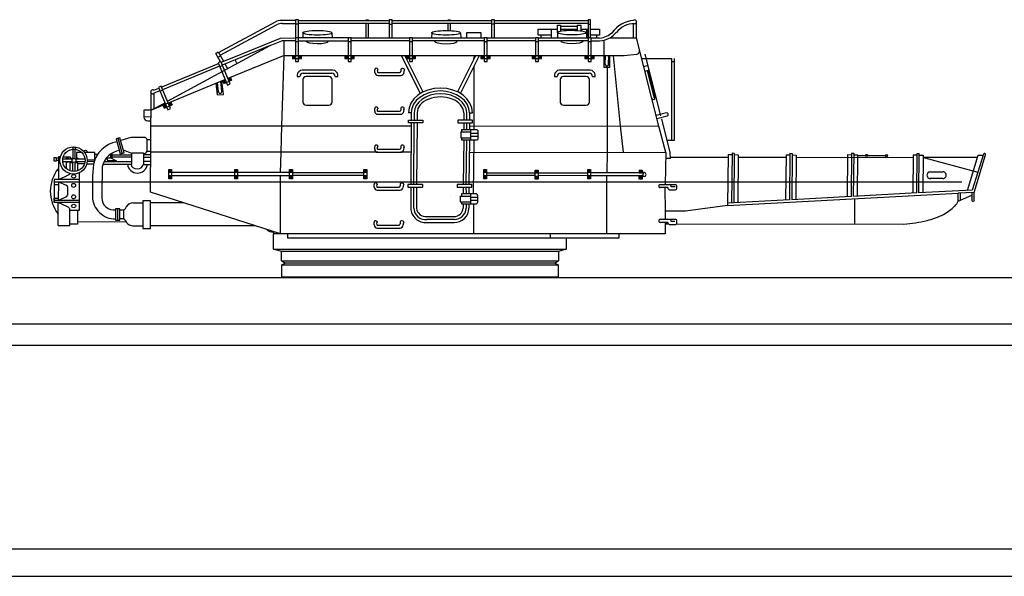
# Model space of a CAD drawing. Extents: x 11299 to 16772, y -12255 to -9820.
# Drawn here: x 11858 to 11886, y -12103 to -12088 of the extents above; entities that cross this region are included whole.
import ezdxf

# ---------------------------------------------------------------- set-up
doc = ezdxf.new("R2010")
doc.units = 0
doc.layers.add('1', color=7, linetype='CONTINUOUS')

# ---------------------------------------------------------------- blocks, each defined once
blk = doc.blocks.new('pa14_2')
at = {"layer": '1', "color": 7, "linetype": 'Continuous'}
for p, q in [((-3.455, 7.124), (-3.852, 7.124)), ((-3.372, 7.14), (-3.455, 7.14)), ((-3.455, 7.14), (-3.455, 5.988)), ((-3.372, 5.988), (-3.372, 7.14)), ((-3.372, 7.124), (-0.859, 7.124)), ((-1.509, 7.14), (-1.428, 7.14)), ((-0.778, 7.14), (-0.859, 7.14)), ((-0.859, 7.14), (-0.859, 6.637)), ((-0.778, 6.637), (-0.778, 7.14)), ((-0.778, 7.124), (1.984, 7.124)), ((0.771, 7.14), (0.847, 7.14)), ((2.065, 7.14), (1.984, 7.14)), ((1.984, 7.14), (1.984, 6.637)), ((2.065, 6.637), (2.065, 7.14)), ((2.065, 7.124), (4.668, 7.124)), ((4.737, 7.14), (4.668, 7.14)), ((4.668, 7.14), (4.668, 6.655)), ((4.737, 6.655), (4.737, 7.14)), ((-5.595, 6.235), (-4.017, 7.083)), ((-5.554, 6.162), (-3.983, 7.001)), ((-3.819, 7.043), (-3.455, 7.043)), ((-3.372, 7.021), (-3.455, 7.021)), ((-0.859, 7.043), (-3.372, 7.043)), ((-1.509, 7.043), (-1.509, 6.637)), ((-1.428, 6.637), (-1.428, 7.043)), ((-0.859, 7.021), (-0.778, 7.021)), ((1.984, 7.043), (-0.778, 7.043)), ((0.776, 7.031), (0.771, 6.844)), ((0.847, 6.841), (0.847, 7.043)), ((2.065, 7.021), (1.984, 7.021)), ((4.668, 7.043), (2.065, 7.043)), ((3.283, 6.717), (3.283, 6.883)), ((3.283, 6.883), (3.818, 6.883)), ((3.651, 6.655), (3.651, 6.883)), ((3.818, 6.793), (3.818, 6.99)), ((3.818, 6.99), (3.902, 6.99)), ((3.902, 6.99), (3.902, 6.827)), ((3.902, 6.964), (4.375, 6.964)), ((3.902, 6.883), (4.375, 6.883)), ((4.375, 6.846), (4.375, 6.99)), ((4.375, 6.99), (4.463, 6.99)), ((4.463, 6.99), (4.463, 6.837)), ((4.463, 6.883), (4.668, 6.883)), ((4.622, 6.883), (4.622, 6.793)), ((4.622, 6.883), (4.622, 6.637)), ((4.648, 6.646), (4.646, 6.886)), ((4.668, 7.021), (4.737, 7.021)), ((4.737, 6.883), (4.988, 6.883)), ((4.988, 6.883), (4.988, 6.717)), ((5.921, 7.034), (5.921, 6.637)), ((6.009, 6.637), (6.009, 7.071)), ((-5.172, 6.108), (-3.873, 6.63)), ((-3.873, 6.63), (-3.457, 6.638)), ((-3.455, 6.655), (-3.372, 6.655)), ((-1.998, 6.637), (-3.372, 6.637)), ((-3.252, 6.783), (-3.254, 6.637)), ((-2.45, 6.781), (-2.443, 6.637)), ((-1.998, 6.655), (-1.915, 6.655)), ((-1.998, 6.655), (-1.998, 5.988)), ((-1.917, 5.988), (-1.915, 6.655)), ((-1.915, 6.637), (-0.289, 6.637)), ((-0.289, 6.655), (-0.206, 6.655)), ((-0.289, 6.655), (-0.289, 5.988)), ((-0.208, 5.988), (-0.206, 6.655)), ((-0.206, 6.637), (1.781, 6.637)), ((0.324, 6.781), (0.322, 6.634)), ((1.126, 6.779), (1.133, 6.634)), ((1.299, 6.637), (1.299, 6.793)), ((1.299, 6.793), (1.689, 6.793)), ((1.689, 6.793), (1.689, 6.637)), ((1.781, 6.655), (1.864, 6.655)), ((1.781, 6.655), (1.781, 5.988)), ((1.862, 5.988), (1.864, 6.655)), ((1.864, 6.637), (3.208, 6.637)), ((3.208, 6.655), (3.291, 6.655)), ((3.208, 6.655), (3.208, 5.988)), ((3.651, 6.717), (3.283, 6.717)), ((3.289, 5.988), (3.291, 6.655)), ((3.291, 6.637), (4.668, 6.637)), ((3.368, 6.637), (3.368, 6.717)), ((3.819, 6.788), (3.817, 6.641)), ((4.622, 6.786), (4.629, 6.641)), ((4.668, 6.655), (4.751, 6.655)), ((4.668, 6.655), (4.668, 5.988)), ((4.988, 6.717), (4.737, 6.717)), ((4.749, 5.988), (4.751, 6.655)), ((4.751, 6.637), (4.988, 6.637)), ((4.904, 6.717), (4.904, 6.637)), ((5.109, 6.576), (5.109, 6.151)), ((5.263, 6.637), (6.009, 6.637)), ((6.628, 4.188), (6.009, 6.637)), ((-7.011, 4.881), (-4.16, 6.433)), ((-4.16, 6.433), (-5.495, 5.886)), ((-4.16, 6.433), (-3.837, 6.555)), ((-3.77, 6.554), (-3.837, 6.555)), ((-3.462, 6.562), (-3.77, 6.554)), ((-3.77, 6.149), (-3.77, 6.554)), ((-3.455, 6.539), (-3.372, 6.539)), ((-3.372, 6.558), (-1.998, 6.558)), ((-1.998, 6.539), (-1.915, 6.539)), ((-0.289, 6.558), (-1.915, 6.558)), ((-0.289, 6.539), (-0.206, 6.539)), ((1.781, 6.558), (-0.206, 6.558)), ((1.781, 6.539), (1.864, 6.539)), ((3.208, 6.558), (1.864, 6.558)), ((3.208, 6.539), (3.291, 6.539)), ((4.668, 6.558), (3.291, 6.558)), ((4.668, 6.539), (4.751, 6.539)), ((4.751, 6.558), (4.988, 6.558)), ((-5.674, 6.209), (-5.603, 6.249)), ((-5.542, 5.979), (-5.674, 6.209)), ((-5.615, 6.105), (-5.544, 6.144)), ((-5.603, 6.249), (-5.458, 5.99)), ((-5.527, 5.962), (-5.172, 6.108)), ((-3.77, 6.149), (-5.338, 5.513)), ((-5.086, 5.937), (-5.133, 6.026)), ((-3.838, 4.197), (-3.77, 6.149)), ((-3.77, 6.149), (5.665, 6.151)), ((-3.546, 6.136), (-3.458, 6.135)), ((-3.545, 6.151), (-3.545, 6.071)), ((-3.455, 6.12), (-3.545, 6.12)), ((-3.545, 6.095), (-3.455, 6.095)), ((-3.545, 6.071), (-3.291, 6.071)), ((-3.291, 6.12), (-3.372, 6.12)), ((-3.372, 6.095), (-3.291, 6.095)), ((-3.368, 6.134), (-3.298, 6.134)), ((-3.291, 6.071), (-3.291, 6.149)), ((-2.089, 6.136), (-2.001, 6.135)), ((-2.088, 6.151), (-2.088, 6.071)), ((-1.998, 6.12), (-2.088, 6.12)), ((-2.088, 6.095), (-1.998, 6.095)), ((-2.088, 6.071), (-1.833, 6.071)), ((-1.833, 6.12), (-1.915, 6.12)), ((-1.915, 6.095), (-1.833, 6.095)), ((-1.911, 6.134), (-1.841, 6.134)), ((-1.833, 6.071), (-1.833, 6.149)), ((0.006, 5.103), (-0.512, 6.149)), ((-0.418, 6.146), (0.074, 5.138)), ((-0.38, 6.136), (-0.292, 6.135)), ((-0.379, 6.151), (-0.379, 6.071)), ((-0.289, 6.12), (-0.379, 6.12)), ((-0.379, 6.095), (-0.289, 6.095)), ((-0.379, 6.071), (-0.125, 6.071)), ((-0.125, 6.12), (-0.206, 6.12)), ((-0.206, 6.095), (-0.125, 6.095)), ((-0.202, 6.134), (-0.133, 6.134)), ((-0.125, 6.071), (-0.125, 6.149)), ((1.053, 5.151), (1.549, 6.151)), ((1.646, 6.146), (1.124, 5.109)), ((1.501, 6.145), (1.497, 6.061)), ((1.497, 6.061), (1.524, 6.143)), ((1.69, 6.136), (1.779, 6.135)), ((1.691, 6.151), (1.691, 6.071)), ((1.781, 6.12), (1.691, 6.12)), ((1.691, 6.095), (1.781, 6.095)), ((1.691, 6.071), (1.946, 6.071)), ((1.946, 6.12), (1.864, 6.12)), ((1.864, 6.095), (1.946, 6.095)), ((1.868, 6.134), (1.938, 6.134)), ((1.946, 6.071), (1.946, 6.149)), ((3.117, 6.136), (3.205, 6.135)), ((3.118, 6.151), (3.118, 6.071)), ((3.208, 6.12), (3.118, 6.12)), ((3.118, 6.095), (3.208, 6.095)), ((3.118, 6.071), (3.372, 6.071)), ((3.372, 6.12), (3.291, 6.12)), ((3.291, 6.095), (3.372, 6.095)), ((3.295, 6.134), (3.364, 6.134)), ((3.372, 6.071), (3.372, 6.149)), ((4.577, 6.136), (4.665, 6.135)), ((4.578, 6.151), (4.578, 6.071)), ((4.668, 6.12), (4.578, 6.12)), ((4.578, 6.095), (4.668, 6.095)), ((4.578, 6.071), (4.832, 6.071)), ((4.832, 6.12), (4.751, 6.12)), ((4.751, 6.095), (4.832, 6.095)), ((4.755, 6.134), (4.824, 6.134)), ((4.832, 6.071), (4.832, 6.149)), ((5.109, 6.151), (5.109, 5.823)), ((5.132, 6.151), (5.127, 5.893)), ((5.145, 5.904), (5.147, 6.151)), ((5.239, 5.904), (5.24, 6.151)), ((5.258, 6.147), (5.257, 5.898)), ((5.274, 5.823), (5.274, 6.151)), ((5.572, 4.193), (5.376, 6.146)), ((5.665, 6.151), (6.009, 6.187)), ((6.154, 6.064), (6.985, 6.064)), ((6.684, 4.476), (6.25, 6.184)), ((6.985, 6.064), (6.987, 3.788)), ((7.061, 6.064), (7.061, 3.788)), ((-7.186, 5.275), (-5.601, 5.931)), ((-5.57, 5.855), (-7.155, 5.199)), ((-5.53, 5.984), (-5.61, 5.951)), ((-5.61, 5.951), (-5.351, 5.327)), ((-5.565, 5.844), (-5.486, 5.877)), ((-5.271, 5.36), (-5.53, 5.984)), ((-5.417, 5.918), (-5.344, 5.788)), ((-3.455, 5.988), (-3.372, 5.988)), ((-1.998, 5.988), (-1.915, 5.988)), ((-1.255, 5.683), (-1.255, 5.752)), ((-0.529, 5.768), (-0.529, 5.713)), ((-0.289, 5.988), (-0.206, 5.988)), ((1.499, 4.086), (1.499, 5.867)), ((1.781, 5.988), (1.864, 5.988)), ((3.208, 5.988), (3.291, 5.988)), ((4.668, 5.988), (4.751, 5.988)), ((5.109, 5.823), (5.274, 5.823)), ((5.194, 5.823), (5.194, 4.191)), ((6.33, 5.869), (6.211, 5.838)), ((6.985, 5.983), (7.061, 5.983)), ((-7.474, 4.63), (-5.426, 5.481)), ((-5.317, 5.518), (-5.285, 5.447)), ((-5.297, 5.531), (-5.264, 5.45)), ((-5.282, 5.535), (-5.248, 5.457)), ((-5.266, 5.544), (-5.233, 5.463)), ((-3.409, 5.602), (-3.409, 5.569)), ((-3.409, 5.569), (-3.336, 5.569)), ((-3.336, 5.569), (-3.336, 5.57)), ((-2.424, 5.742), (-3.27, 5.742)), ((-3.251, 5.482), (-3.251, 4.857)), ((-3.249, 5.657), (-2.448, 5.657)), ((-2.53, 5.569), (-3.164, 5.569)), ((-2.443, 4.857), (-2.443, 5.482)), ((-2.36, 5.57), (-2.36, 5.569)), ((-2.36, 5.569), (-2.285, 5.569)), ((-2.285, 5.569), (-2.285, 5.602)), ((-1.187, 5.731), (-1.185, 5.695)), ((-1.168, 5.678), (-0.564, 5.678)), ((-1.167, 5.596), (-0.535, 5.596)), ((3.738, 5.602), (3.738, 5.569)), ((3.738, 5.569), (3.811, 5.569)), ((3.811, 5.569), (3.811, 5.57)), ((4.723, 5.742), (3.877, 5.742)), ((3.896, 5.482), (3.896, 4.857)), ((3.898, 5.657), (4.7, 5.657)), ((4.617, 5.569), (3.983, 5.569)), ((4.704, 4.857), (4.704, 5.482)), ((4.787, 5.57), (4.787, 5.569)), ((4.787, 5.569), (4.862, 5.569)), ((4.862, 5.569), (4.862, 5.602)), ((6.242, 5.715), (6.346, 5.742)), ((6.515, 4.969), (6.322, 5.729)), ((6.532, 4.98), (6.342, 5.741)), ((-7.396, 5.189), (-7.257, 5.246)), ((-7.186, 5.299), (-7.266, 5.266)), ((-7.266, 5.266), (-7.007, 4.642)), ((-6.928, 4.675), (-7.186, 5.299)), ((-5.626, 5.054), (-5.662, 5.383)), ((-5.616, 5.125), (-5.639, 5.392)), ((-5.599, 5.137), (-5.624, 5.398)), ((-5.505, 5.147), (-5.536, 5.435)), ((-5.487, 5.144), (-5.518, 5.443)), ((-5.462, 5.071), (-5.502, 5.449)), ((-5.485, 5.453), (-5.452, 5.372)), ((-5.467, 5.451), (-5.44, 5.383)), ((-5.455, 5.466), (-5.421, 5.385)), ((-5.452, 5.372), (-5.233, 5.463)), ((-5.436, 5.468), (-5.403, 5.4)), ((-5.351, 5.327), (-5.271, 5.36)), ((-7.485, 2.351), (-7.471, 5.109)), ((-7.226, 5.17), (-7.396, 5.1)), ((-7.396, 5.1), (-7.396, 4.662)), ((-7.222, 5.16), (-7.142, 5.193)), ((-5.626, 5.054), (-5.462, 5.071)), ((-7.473, 4.63), (-7.083, 4.838)), ((-7.142, 4.768), (-7.108, 4.687)), ((-7.123, 4.767), (-7.096, 4.698)), ((-7.111, 4.781), (-7.077, 4.7)), ((-7.108, 4.687), (-6.889, 4.778)), ((-7.092, 4.783), (-7.059, 4.715)), ((-7.007, 4.642), (-6.928, 4.675)), ((-6.973, 4.833), (-6.941, 4.762)), ((-6.953, 4.846), (-6.92, 4.765)), ((-6.938, 4.85), (-6.904, 4.772)), ((-6.922, 4.859), (-6.889, 4.778)), ((-3.164, 4.77), (-2.53, 4.77)), ((-1.259, 4.606), (-1.259, 4.675)), ((-1.191, 4.655), (-1.19, 4.618)), ((-0.534, 4.691), (-0.534, 4.636)), ((3.983, 4.77), (4.617, 4.77)), ((-7.473, 4.63), (-7.667, 4.628)), ((-7.667, 4.628), (-7.667, 4.442)), ((-7.485, 4.445), (-7.667, 4.434)), ((-1.172, 4.602), (-0.569, 4.602)), ((-1.172, 4.519), (-0.539, 4.519)), ((-0.257, 4.561), (-0.322, 4.561)), ((-0.245, 4.561), (-0.245, 4.359)), ((-0.162, 4.561), (-0.162, 4.359)), ((-0.08, 4.561), (-0.08, 4.359)), ((1.214, 4.561), (1.214, 4.359)), ((1.296, 4.359), (1.296, 4.561)), ((1.372, 4.561), (1.372, 4.359)), ((1.372, 4.561), (1.456, 4.561)), ((6.846, 4.556), (6.554, 4.482)), ((6.574, 4.402), (6.867, 4.476)), ((6.704, 4.388), (6.94, 3.458)), ((-7.563, 4.337), (-7.475, 4.337)), ((-7.476, 4.196), (-0.246, 4.196)), ((-3.861, 3.462), (-3.838, 4.197)), ((-0.322, 4.359), (0.081, 4.359)), ((-0.322, 4.281), (-0.322, 4.359)), ((0.081, 4.281), (-0.322, 4.281)), ((-0.245, 4.281), (-0.257, 2.571)), ((-0.176, 2.571), (-0.162, 4.281)), ((-0.08, 4.281), (-0.096, 2.571)), ((0.081, 4.359), (0.081, 4.281)), ((1.456, 4.359), (1.05, 4.359)), ((1.05, 4.359), (1.05, 4.281)), ((1.05, 4.281), (1.456, 4.281)), ((1.214, 4.281), (1.214, 4.086)), ((1.296, 4.086), (1.296, 4.281)), ((1.372, 4.281), (1.372, 4.086)), ((1.372, 4.199), (6.628, 4.188)), ((1.456, 4.281), (1.456, 4.359)), ((5.194, 4.191), (5.194, 3.459)), ((5.647, 3.469), (5.572, 4.193)), ((6.823, 3.458), (6.628, 4.188)), ((-8.334, 3.867), (-8.439, 3.838)), ((-8.439, 3.838), (-8.325, 3.422)), ((-8.271, 3.436), (-8.385, 3.853)), ((-8.221, 3.45), (-8.334, 3.867)), ((-8.031, 3.876), (-8.308, 3.789)), ((-7.667, 3.876), (-8.031, 3.876)), ((1.13, 4.026), (1.13, 3.861)), ((1.13, 4.026), (1.415, 4.026)), ((1.13, 3.861), (1.415, 3.861)), ((1.564, 4.086), (1.15, 4.086)), ((1.15, 4.086), (1.15, 4.026)), ((1.15, 3.861), (1.15, 3.806)), ((1.415, 3.806), (1.415, 4.086)), ((1.415, 3.992), (1.616, 3.992)), ((1.415, 3.914), (1.616, 3.914)), ((1.616, 3.858), (1.616, 4.034)), ((-7.58, 3.814), (-7.478, 3.816)), ((-7.576, 3.496), (-7.58, 3.814)), ((-1.259, 3.55), (-1.259, 3.618)), ((-1.191, 3.598), (-1.19, 3.562)), ((-0.534, 3.635), (-0.534, 3.58)), ((1.15, 3.806), (1.564, 3.806)), ((1.214, 3.806), (1.198, 2.571)), ((1.281, 2.571), (1.296, 3.806)), ((1.372, 3.806), (1.359, 2.571)), ((1.484, 2.308), (1.499, 3.806)), ((7.061, 3.788), (6.856, 3.788)), ((-10.166, 3.219), (-10.166, 3.318)), ((-10.166, 3.318), (-10.104, 3.318)), ((-10.104, 3.318), (-10.104, 3.219)), ((-10.044, 3.301), (-10.104, 3.301)), ((-10.044, 3.339), (-10.045, 2.701)), ((-9.986, 3.339), (-10.044, 3.339)), ((-9.907, 3.339), (-9.717, 3.339)), ((-9.717, 3.339), (-9.717, 3.272)), ((-9.711, 3.295), (-9.646, 3.298)), ((-9.639, 3.547), (-9.639, 3.272)), ((-9.574, 3.277), (-9.574, 3.546)), ((-9.394, 3.456), (-9.544, 3.456)), ((-9.544, 3.456), (-9.544, 3.272)), ((-9.499, 3.283), (-9.537, 3.314)), ((-9.537, 3.314), (-9.526, 3.283)), ((-9.033, 3.456), (-9.318, 3.456)), ((-9.033, 3.257), (-9.033, 3.456)), ((-8.958, 3.4), (-9.033, 3.4)), ((-8.658, 3.207), (-8.698, 3.309)), ((-8.698, 3.309), (-8.555, 3.309)), ((-8.625, 3.39), (-8.009, 3.39)), ((-8.425, 3.219), (-8.6, 3.309)), ((-8.594, 3.413), (-8.594, 3.309)), ((-8.555, 3.309), (-8.555, 3.437)), ((-8.009, 3.325), (-8.555, 3.325)), ((-8.325, 3.422), (-8.221, 3.45)), ((-8.009, 3.432), (-8.232, 3.525)), ((-8.009, 3.127), (-8.009, 3.445)), ((-8.009, 3.445), (-7.683, 3.445)), ((-7.683, 3.445), (-7.683, 3.127)), ((-7.48, 3.39), (-7.683, 3.39)), ((-7.683, 3.325), (-7.48, 3.325)), ((-7.581, 3.495), (-7.479, 3.496)), ((-1.172, 3.462), (-7.479, 3.462)), ((-3.876, 2.896), (-3.861, 3.462)), ((-1.172, 3.545), (-0.569, 3.545)), ((-1.172, 3.462), (-0.539, 3.462)), ((-0.251, 3.462), (-0.539, 3.462)), ((1.372, 3.463), (6.823, 3.458)), ((5.194, 3.459), (5.184, 2.9)), ((6.823, 3.458), (6.805, 2.569)), ((6.944, 3.293), (6.823, 3.293)), ((6.94, 3.458), (6.944, 3.293)), ((6.943, 3.327), (8.558, 3.327)), ((8.559, 3.403), (8.544, 1.985)), ((8.559, 3.403), (8.665, 3.398)), ((8.666, 3.443), (8.651, 2.053)), ((8.666, 3.443), (8.728, 3.441)), ((8.728, 3.441), (8.713, 2.057)), ((8.727, 3.398), (8.836, 3.394)), ((8.836, 3.394), (8.822, 2.063)), ((8.836, 3.329), (10.168, 3.329)), ((10.168, 3.395), (10.155, 2.137)), ((10.168, 3.395), (10.275, 3.39)), ((10.275, 3.435), (10.262, 2.143)), ((10.275, 3.435), (10.337, 3.433)), ((10.337, 3.433), (10.323, 2.146)), ((10.337, 3.39), (10.446, 3.386)), ((10.446, 3.386), (10.433, 2.152)), ((10.445, 3.329), (13.692, 3.316)), ((11.876, 3.398), (11.864, 2.227)), ((11.876, 3.398), (11.983, 3.393)), ((11.983, 3.438), (11.97, 2.233)), ((11.983, 3.438), (12.045, 3.436)), ((12.045, 3.436), (12.032, 2.237)), ((12.045, 3.393), (12.154, 3.389)), ((12.154, 3.389), (12.141, 2.243)), ((12.161, 3.369), (12.957, 3.369)), ((13.698, 3.391), (13.687, 2.324)), ((13.698, 3.391), (13.805, 3.387)), ((13.794, 2.335), (13.805, 3.431)), ((13.805, 3.431), (13.867, 3.429)), ((13.855, 2.333), (13.867, 3.429)), ((13.867, 3.386), (13.976, 3.383)), ((13.976, 3.383), (13.965, 2.339)), ((15.471, 3.314), (13.984, 3.315)), ((13.984, 3.315), (15.489, 2.911)), ((15.204, 2.405), (15.498, 3.378)), ((15.65, 3.411), (15.332, 2.412)), ((15.389, 2.347), (15.707, 3.394)), ((15.498, 3.378), (15.638, 3.378)), ((-10.104, 3.219), (-10.166, 3.219)), ((-10.044, 3.237), (-10.104, 3.237)), ((-9.639, 3.272), (-9.922, 3.272)), ((-9.922, 3.205), (-9.656, 3.205)), ((-9.828, 3.205), (-9.828, 3.014)), ((-9.82, 3.171), (-9.809, 3.201)), ((-9.767, 3.198), (-9.82, 3.171)), ((-9.717, 2.946), (-9.717, 3.205)), ((-9.711, 3.182), (-9.658, 3.183)), ((-9.649, 3.205), (-9.649, 2.93)), ((-9.58, 2.941), (-9.579, 3.189)), ((-9.57, 3.18), (-9.518, 3.181)), ((-9.306, 3.272), (-9.568, 3.272)), ((-9.563, 3.205), (-9.306, 3.205)), ((-9.509, 2.946), (-9.509, 3.205)), ((-9.32, 3.138), (-9.509, 3.138)), ((-9.26, 3.138), (-9.071, 3.138)), ((-9.248, 3.258), (-9.033, 3.257)), ((-9.247, 3.219), (-9.047, 3.219)), ((-8.022, 3.123), (-8.807, 3.127)), ((-8.774, 3.207), (-8.009, 3.207)), ((-8.668, 3.236), (-8.454, 3.233)), ((-8.663, 3.219), (-8.474, 3.221)), ((-7.485, 3.207), (-7.683, 3.207)), ((-7.683, 3.127), (-7.485, 3.127)), ((-9.776, 2.829), (-10.045, 2.701)), ((-9.461, 1.852), (-9.461, 2.897)), ((-6.981, 2.729), (-6.981, 2.987)), ((-6.981, 2.987), (-6.903, 2.987)), ((-6.981, 2.975), (-6.903, 2.975)), ((-6.903, 2.962), (-6.981, 2.962)), ((-6.981, 2.943), (-6.903, 2.943)), ((-6.903, 2.928), (-6.981, 2.928)), ((-6.981, 2.913), (-6.903, 2.913)), ((-6.903, 2.805), (-6.981, 2.805)), ((-6.981, 2.786), (-6.903, 2.786)), ((-6.915, 2.765), (-6.981, 2.768)), ((-6.981, 2.748), (-6.903, 2.748)), ((-6.903, 2.987), (-6.903, 2.729)), ((-5.147, 2.9), (-6.903, 2.9)), ((-6.903, 2.818), (-5.147, 2.818)), ((-5.147, 2.729), (-5.147, 2.987)), ((-5.147, 2.987), (-5.069, 2.987)), ((-5.147, 2.975), (-5.069, 2.975)), ((-5.069, 2.962), (-5.147, 2.962)), ((-5.147, 2.943), (-5.069, 2.943)), ((-5.069, 2.928), (-5.147, 2.928)), ((-5.147, 2.913), (-5.069, 2.913)), ((-5.069, 2.805), (-5.147, 2.805)), ((-5.147, 2.786), (-5.069, 2.786)), ((-5.081, 2.765), (-5.147, 2.768)), ((-5.147, 2.748), (-5.069, 2.748)), ((-5.069, 2.987), (-5.069, 2.729)), ((-3.625, 2.9), (-5.069, 2.9)), ((-5.069, 2.818), (-3.625, 2.818)), ((-3.876, 1.193), (-3.876, 2.815)), ((-3.625, 2.729), (-3.625, 2.987)), ((-3.625, 2.987), (-3.546, 2.987)), ((-3.625, 2.975), (-3.546, 2.975)), ((-3.546, 2.962), (-3.625, 2.962)), ((-3.625, 2.943), (-3.546, 2.943)), ((-3.546, 2.928), (-3.625, 2.928)), ((-3.625, 2.913), (-3.546, 2.913)), ((-3.546, 2.805), (-3.625, 2.805)), ((-3.625, 2.786), (-3.546, 2.786)), ((-3.558, 2.765), (-3.625, 2.768)), ((-3.625, 2.748), (-3.546, 2.748)), ((-3.546, 2.987), (-3.546, 2.729)), ((-3.546, 2.9), (-1.559, 2.9)), ((-1.559, 2.818), (-3.546, 2.818)), ((-1.559, 2.729), (-1.559, 2.987)), ((-1.559, 2.987), (-1.481, 2.987)), ((-1.559, 2.975), (-1.481, 2.975)), ((-1.481, 2.962), (-1.559, 2.962)), ((-1.559, 2.943), (-1.481, 2.943)), ((-1.481, 2.928), (-1.559, 2.928)), ((-1.559, 2.913), (-1.481, 2.913)), ((-1.481, 2.805), (-1.559, 2.805)), ((-1.559, 2.786), (-1.481, 2.786)), ((-1.493, 2.765), (-1.559, 2.768)), ((-1.559, 2.748), (-1.481, 2.748)), ((-1.481, 2.987), (-1.481, 2.729)), ((1.77, 2.729), (1.77, 2.987)), ((1.77, 2.987), (1.848, 2.987)), ((1.77, 2.975), (1.848, 2.975)), ((1.848, 2.962), (1.77, 2.962)), ((1.77, 2.943), (1.848, 2.943)), ((1.848, 2.928), (1.77, 2.928)), ((1.77, 2.913), (1.848, 2.913)), ((1.848, 2.805), (1.77, 2.805)), ((1.77, 2.786), (1.848, 2.786)), ((1.836, 2.765), (1.77, 2.768)), ((1.77, 2.748), (1.848, 2.748)), ((1.848, 2.987), (1.848, 2.729)), ((1.848, 2.895), (3.201, 2.895)), ((3.201, 2.814), (1.848, 2.814)), ((3.201, 2.711), (3.201, 2.968)), ((3.201, 2.968), (3.279, 2.968)), ((3.201, 2.957), (3.279, 2.957)), ((3.279, 2.943), (3.201, 2.943)), ((3.201, 2.925), (3.279, 2.925)), ((3.279, 2.91), (3.201, 2.91)), ((3.201, 2.895), (3.279, 2.895)), ((3.279, 2.786), (3.201, 2.786)), ((3.201, 2.768), (3.279, 2.768)), ((3.267, 2.746), (3.201, 2.749)), ((3.279, 2.968), (3.279, 2.711)), ((3.279, 2.895), (4.657, 2.895)), ((4.657, 2.805), (3.279, 2.814)), ((4.657, 2.729), (4.657, 2.987)), ((4.657, 2.987), (4.736, 2.987)), ((4.657, 2.975), (4.736, 2.975)), ((4.736, 2.962), (4.657, 2.962)), ((4.657, 2.943), (4.736, 2.943)), ((4.736, 2.928), (4.657, 2.928)), ((4.657, 2.913), (4.736, 2.913)), ((4.736, 2.805), (4.657, 2.805)), ((4.657, 2.786), (4.736, 2.786)), ((4.724, 2.765), (4.657, 2.768)), ((4.657, 2.748), (4.736, 2.748)), ((4.736, 2.987), (4.736, 2.729)), ((6.086, 2.895), (4.736, 2.895)), ((4.736, 2.814), (6.165, 2.814)), ((5.181, 2.812), (5.177, 1.203)), ((6.086, 2.968), (6.086, 2.895)), ((6.086, 2.968), (6.165, 2.968)), ((6.086, 2.957), (6.165, 2.957)), ((6.165, 2.943), (6.086, 2.943)), ((6.086, 2.925), (6.165, 2.925)), ((6.165, 2.91), (6.086, 2.91)), ((6.086, 2.895), (6.165, 2.895)), ((6.086, 2.711), (6.086, 2.814)), ((6.165, 2.786), (6.086, 2.786)), ((6.086, 2.768), (6.165, 2.768)), ((6.153, 2.746), (6.086, 2.749)), ((6.093, 2.801), (6.155, 2.802)), ((6.224, 2.9), (6.142, 2.901)), ((6.224, 2.79), (6.147, 2.79)), ((6.155, 2.802), (6.258, 2.803)), ((6.165, 2.968), (6.165, 2.895)), ((6.165, 2.814), (6.165, 2.711)), ((14.52, 2.736), (14.165, 2.734)), ((14.175, 2.916), (14.52, 2.918)), ((-9.461, 2.702), (-10.16, 2.702)), ((-10.16, 2.702), (-10.16, 2.57)), ((-10.16, 2.638), (-9.461, 2.638)), ((-10.16, 2.57), (-10.044, 2.57)), ((-10.148, 2.064), (-10.148, 2.57)), ((-10.044, 2.638), (-10.048, 2.126)), ((-10.044, 2.642), (-9.827, 2.547)), ((-9.796, 2.499), (-9.796, 2.271)), ((-6.903, 2.729), (-6.981, 2.729)), ((-5.069, 2.729), (-5.147, 2.729)), ((-3.546, 2.729), (-3.625, 2.729)), ((-1.481, 2.729), (-1.559, 2.729)), ((-1.274, 2.496), (-1.274, 2.565)), ((-1.206, 2.545), (-1.204, 2.509)), ((-1.187, 2.492), (-0.583, 2.492)), ((-0.548, 2.582), (-0.548, 2.527)), ((0.068, 2.571), (-0.34, 2.571)), ((-0.34, 2.571), (-0.34, 2.49)), ((-0.34, 2.49), (0.068, 2.49)), ((-0.257, 2.49), (-0.257, 1.907)), ((-0.176, 1.907), (-0.176, 2.49)), ((-0.096, 2.49), (-0.096, 1.907)), ((0.068, 2.571), (0.068, 2.49)), ((1.442, 2.571), (1.034, 2.571)), ((1.034, 2.571), (1.034, 2.49)), ((1.034, 2.49), (1.442, 2.49)), ((1.198, 2.49), (1.198, 2.308)), ((1.286, 2.323), (1.281, 2.49)), ((1.359, 2.49), (1.359, 2.308)), ((1.442, 2.49), (1.442, 2.571)), ((1.848, 2.729), (1.77, 2.729)), ((3.201, 2.729), (3.279, 2.729)), ((3.279, 2.711), (3.201, 2.711)), ((4.736, 2.729), (4.657, 2.729)), ((6.086, 2.729), (6.165, 2.729)), ((6.165, 2.711), (6.086, 2.711)), ((6.674, 2.566), (7.083, 2.566)), ((6.879, 2.481), (6.674, 2.481)), ((6.803, 2.477), (6.808, 1.831)), ((7.082, 2.5), (6.976, 2.5)), ((7.135, 2.473), (7.135, 2.513)), ((-10.16, 2.064), (-10.16, 2.191)), ((-10.16, 2.191), (-10.056, 2.191)), ((-9.827, 2.224), (-10.044, 2.126)), ((-3.876, 1.193), (-7.485, 2.351)), ((-1.187, 2.409), (-0.554, 2.409)), ((1.115, 2.246), (1.401, 2.246)), ((1.115, 2.246), (1.115, 2.085)), ((1.551, 2.308), (1.15, 2.308)), ((1.15, 2.308), (1.15, 2.246)), ((1.401, 2.308), (1.401, 2.029)), ((1.401, 2.218), (1.604, 2.218)), ((1.604, 2.082), (1.604, 2.256)), ((6.943, 2.421), (7.083, 2.421)), ((8.544, 1.985), (14.945, 2.323)), ((11.97, 2.233), (10.323, 2.146)), ((13.794, 2.335), (12.024, 2.236)), ((15.332, 2.412), (13.855, 2.333)), ((15.389, 2.347), (14.945, 2.323)), ((14.949, 2.102), (14.945, 2.323)), ((14.949, 2.102), (15.322, 2.275)), ((15, 2.325), (15.002, 2.135)), ((15.324, 2.337), (15.326, 2.124)), ((15.395, 2.135), (15.389, 2.347)), ((-9.461, 2.064), (-10.16, 2.064)), ((-9.461, 2.126), (-10.148, 2.126)), ((-9.794, 1.951), (-10.051, 2.066)), ((-10.051, 1.424), (-10.051, 2.057)), ((-7.972, 2.058), (-7.697, 2.057)), ((-7.485, 2.116), (-7.697, 2.116)), ((-7.697, 2.116), (-7.697, 1.346)), ((-7.485, 1.415), (-7.485, 2.116)), ((-6.558, 2.054), (-7.485, 2.054)), ((1.115, 2.085), (1.401, 2.085)), ((1.15, 2.085), (1.15, 2.029)), ((1.15, 2.029), (1.551, 2.029)), ((1.198, 2.029), (1.198, 1.907)), ((1.281, 2.029), (1.281, 1.907)), ((1.359, 2.029), (1.359, 1.907)), ((1.401, 2.135), (1.604, 2.135)), ((1.484, 2.029), (1.484, 1.194)), ((8.544, 1.985), (7.375, 1.829)), ((10.262, 2.143), (8.546, 2.048)), ((12.071, 2.171), (12.071, 1.469)), ((-9.731, 1.424), (-9.731, 1.895)), ((-9.731, 1.852), (-9.461, 1.852)), ((-9.516, 1.852), (-9.516, 1.467)), ((-8.341, 1.895), (-8.454, 1.895)), ((-8.454, 1.895), (-8.454, 1.58)), ((-8.396, 1.58), (-8.396, 1.895)), ((-8.341, 1.868), (-8.341, 1.895)), ((-8.341, 1.612), (-8.341, 1.868)), ((-8.341, 1.868), (-8.232, 1.868)), ((-8.232, 1.868), (-8.232, 1.612)), ((0.188, 1.678), (0.944, 1.678)), ((6.808, 1.831), (6.805, 1.604)), ((7.375, 1.829), (6.808, 1.829)), ((-10.051, 1.424), (-9.731, 1.424)), ((-9.516, 1.467), (-9.731, 1.467)), ((-8.152, 1.522), (-9.516, 1.532)), ((-8.454, 1.58), (-8.341, 1.58)), ((-8.232, 1.612), (-8.341, 1.612)), ((-8.341, 1.58), (-8.341, 1.612)), ((-7.973, 1.417), (-7.697, 1.415)), ((-7.485, 1.346), (-7.485, 1.424)), ((-4.567, 1.415), (-7.485, 1.415)), ((-1.274, 1.446), (-1.274, 1.515)), ((-1.206, 1.495), (-1.204, 1.458)), ((-1.187, 1.442), (-0.583, 1.442)), ((-0.548, 1.531), (-0.548, 1.477)), ((0.953, 1.595), (0.188, 1.595)), ((0.188, 1.515), (0.944, 1.515)), ((6.673, 1.601), (7.082, 1.601)), ((6.878, 1.516), (6.673, 1.516)), ((6.805, 1.516), (6.808, 1.194)), ((6.812, 1.491), (6.873, 1.492)), ((6.884, 1.469), (6.816, 1.469)), ((6.942, 1.456), (7.082, 1.456)), ((7.081, 1.535), (6.975, 1.535)), ((7.129, 1.474), (13.438, 1.468)), ((7.134, 1.508), (7.134, 1.548)), ((-7.697, 1.346), (-7.485, 1.346)), ((-4.069, 1.253), (-4.069, 1.194)), ((-4.069, 0.771), (-4.069, 1.194)), ((6.808, 1.194), (-4.069, 1.194)), ((-3.683, 1.194), (-3.683, 1.085)), ((-1.187, 1.359), (-0.554, 1.359)), ((3.613, 1.194), (3.613, 1.085)), ((5.527, 1.085), (5.527, 1.194)), ((-3.683, 1.085), (5.527, 1.085)), ((4.062, 1.085), (4.062, 0.771)), ((-3.849, 0.706), (-4.069, 0.771)), ((-4.069, 0.771), (4.062, 0.771)), ((-3.849, 0.447), (-3.849, 0.706)), ((3.849, 0.706), (-3.849, 0.706)), ((4.062, 0.771), (3.849, 0.706)), ((3.849, 0.706), (3.849, 0.447)), ((-3.757, 0.385), (-3.849, 0.447)), ((-3.849, 0.447), (3.849, 0.447)), ((-3.849, 0.323), (-3.757, 0.385)), ((3.849, 0.323), (-3.849, 0.323)), ((-3.849, 0.323), (-3.849, 0)), ((3.749, 0.385), (-3.757, 0.385)), ((3.849, 0.447), (3.749, 0.385)), ((3.749, 0.385), (3.849, 0.323)), ((3.849, 0), (3.849, 0.323)), ((-3.849, 0), (3.849, 0))]:
    blk.add_line(p, q, dxfattribs=at)
for centre, radius in [((-9.624, 3.236), 0.377), ((-9.605, 3.577), 0.0338), ((-9.614, 3.238), 0.31), ((-9.796, 3.296), 0.0257), ((-9.61, 3.235), 0.0555), ((-9.291, 3.489), 0.0353), ((12.406, 3.375), 0.0302), ((12.957, 3.369), 0.0302)]:
    blk.add_circle(centre, radius, dxfattribs=at)
for centre, radius, start, end in [((-3.852, 6.775), 0.349, 90, 118.2449), ((6.012, 6.291), 0.838, 96.2749, 143.2405), ((5.959, 7.087), 0.0528, 264.3687, 135.8953), ((-3.819, 6.694), 0.349, 90, 118.1197), ((5.954, 6.394), 0.641, 90, 141.5341), ((4.954, 7.203), 0.646, 273.0732, 321.5303), ((4.942, 7.219), 0.584, 274.5758, 313.1356), ((6.007, 6.275), 0.0878, 271.5461, 16.0234), ((-1.152, 5.714), 0.0383, 104.0195, 153.7359), ((-0.392, 5.707), 0.0596, 134.2033, 202.225), ((5.192, 5.904), 0.0472, 180, 0), ((-3.27, 5.602), 0.14, 90, 180), ((-3.249, 5.57), 0.0872, 90, 180), ((-3.164, 5.482), 0.0872, 90, 180), ((-2.53, 5.482), 0.0872, 0, 90), ((-2.448, 5.57), 0.0872, 0, 90), ((-2.424, 5.602), 0.14, 0, 90), ((-1.167, 5.683), 0.0872, 180, 270), ((-1.168, 5.696), 0.0174, 182.3158, 270), ((-0.564, 5.713), 0.0349, 270, 0), ((-0.535, 5.683), 0.0872, 270, 0), ((3.877, 5.602), 0.14, 90, 180), ((3.898, 5.57), 0.0872, 90, 180), ((3.983, 5.482), 0.0872, 90, 180), ((4.617, 5.482), 0.0872, 0, 90), ((4.7, 5.57), 0.0872, 0, 90), ((4.723, 5.602), 0.14, 0, 90), ((-7.424, 5.141), 0.0547, 59.406, 300.594), ((-5.552, 5.142), 0.0472, 186.1781, 6.1781), ((6.482, 4.98), 0.0504, 204.3521, 0), ((-3.164, 4.857), 0.0872, 180, 270), ((-2.53, 4.857), 0.0872, 270, 0), ((-1.157, 4.638), 0.0383, 104.0195, 153.7359), ((-0.397, 4.63), 0.0596, 134.2033, 202.225), ((3.983, 4.857), 0.0872, 180, 270), ((4.617, 4.857), 0.0872, 270, 0), ((-7.563, 4.442), 0.105, 180, 270), ((-1.172, 4.606), 0.0872, 180, 270), ((-1.172, 4.619), 0.0174, 182.3158, 270), ((-0.569, 4.636), 0.0349, 270, 0), ((-0.539, 4.606), 0.0872, 270, 0), ((6.856, 4.516), 0.0413, 285.1631, 103.2323), ((-7.661, 3.793), 0.0835, 14.3493, 94.2263), ((1.564, 4.034), 0.0523, 0, 90), ((1.564, 3.858), 0.0523, 270, 0), ((-8.275, 2.95), 0.817, 100.3895, 167.0472), ((-1.157, 3.581), 0.0383, 104.0195, 153.7359), ((-1.172, 3.563), 0.0174, 182.3158, 270), ((-0.569, 3.58), 0.0349, 270, 0), ((-0.397, 3.574), 0.0596, 134.2033, 202.225), ((-8.277, 2.954), 0.558, 96.5353, 169.2257), ((-7.681, 3.544), 0.116, 270, 335.3093), ((-1.172, 3.55), 0.0872, 180, 270), ((-0.539, 3.55), 0.0872, 270, 0), ((15.678, 3.401), 0.0295, 346.676, 159.5981), ((-2.577, 2.513), 6.524, 174.5427, 182.3908), ((30.562, 1.898), 39.404, 178.3126, 179.5643), ((-7.85, 3.166), 0.281, 188.1255, 350.3119), ((-9.254, 2.378), 1.015, 141.813, 218.187), ((-9.929, 3.102), 0.313, 299.2877, 310.4232), ((6.164, 2.855), 0.0402, 268.5082, 88.5082), ((6.224, 2.845), 0.055, 270, 90), ((14.17, 2.825), 0.0911, 86.7666, 273.2334), ((14.525, 2.827), 0.0911, 266.7666, 93.2334), ((-9.848, 2.499), 0.0523, 359.7766, 66.5014), ((-1.187, 2.496), 0.0872, 180, 270), ((-1.172, 2.528), 0.0383, 104.0195, 153.7359), ((-1.187, 2.509), 0.0174, 182.3158, 270), ((-0.583, 2.527), 0.0349, 270, 0), ((-0.554, 2.496), 0.0872, 270, 0), ((-0.412, 2.521), 0.0596, 134.2033, 202.225), ((6.672, 2.523), 0.0424, 87.3391, 272.6609), ((6.935, 2.477), 0.0563, 175.912, 277.4194), ((6.913, 2.503), 0.063, 0, 76.1428), ((7.083, 2.513), 0.0523, 0, 90), ((7.083, 2.473), 0.0523, 270, 0), ((-9.849, 2.272), 0.0523, 294.3858, 359.7766), ((-8.467, 2.24), 0.629, 180, 271.2294), ((-8.507, 2.198), 0.334, 180, 279.1782), ((1.551, 2.256), 0.0523, 0, 90), ((-9.86, 1.811), 0.154, 33.0232, 64.7473), ((-8.425, 2.082), 0.302, 309.9188, 338.3655), ((-7.967, 1.837), 0.221, 91.3514, 146.0811), ((1.551, 2.082), 0.0523, 270, 0), ((13.904, 2.926), 1.348, 298.0515, 314.9067), ((14.61, 2.243), 0.368, 312.1343, 337.3496), ((15.36, 2.135), 0.0356, 197.2438, 0), ((0.155, 1.926), 0.413, 182.6648, 274.5622), ((0.155, 1.925), 0.332, 183.0605, 275.7498), ((0.158, 1.93), 0.254, 185.2692, 276.8684), ((0.958, 1.917), 0.402, 268.1084, 358.6425), ((0.946, 1.931), 0.253, 270.3028, 354.4836), ((0.953, 1.923), 0.328, 270, 357.2265), ((13.466, 3.923), 2.436, 284.6226, 296.1166), ((-8.425, 1.393), 0.302, 21.6345, 50.0812), ((-7.968, 1.638), 0.221, 213.9189, 268.6486), ((-1.187, 1.446), 0.0872, 180, 270), ((-1.172, 1.478), 0.0383, 104.0195, 153.7359), ((-1.187, 1.459), 0.0174, 182.3158, 270), ((-0.583, 1.477), 0.0349, 270, 0), ((-0.554, 1.446), 0.0872, 270, 0), ((-0.412, 1.47), 0.0596, 134.2033, 202.225), ((6.671, 1.558), 0.0424, 87.3391, 272.6609), ((6.935, 1.512), 0.0563, 175.912, 277.4194), ((6.912, 1.538), 0.063, 0, 76.1428), ((7.082, 1.548), 0.0523, 0, 90), ((7.082, 1.508), 0.0523, 270, 0), ((12.95, 6.819), 5.374, 275.2113, 282.155), ((-4.105, 1.455), 0.205, 221.338, 280.2124)]:
    blk.add_arc(centre, radius, start, end, dxfattribs=at)
for centre, major_axis, ratio in [((-2.851, 6.782), (0.401, -0.001), 0.159911), ((0.725, 6.78), (0.401, -0.001), 0.159911), ((4.221, 6.787), (0.401, -0.001), 0.159911), ((-9.62, 2.796), (0.0599, 0), 0.829932), ((-9.621, 2.542), (0, -0.0559), 0.948454), ((-9.621, 2.225), (0, 0.0559), 0.948454), ((-9.62, 1.97), (0.0599, 0), 0.829932)]:
    blk.add_ellipse(centre, major_axis=major_axis, ratio=ratio, dxfattribs=at)
for centre, major_axis, ratio, start_param, end_param in [((-2.857, 6.552), (0.315, -0.003), 0.220639, 3.141593, 6.283185), ((0.72, 6.549), (0.315, -0.003), 0.220639, 3.141593, 6.283185), ((4.215, 6.556), (0.315, -0.003), 0.220639, 3.141593, 6.283185), ((-1.209, 5.757), (0.0461, -0.0115), 0.816897, 0.168107, 3.54251), ((-0.481, 5.758), (0.0483, -0.0099), 0.747192, 6.283185, 9.424778), ((0.567, 4.561), (-0.889, 0), 0.770761, 3.141593, 6.283185), ((0.563, 4.561), (-0.809, 0), 0.746577, 3.141593, 6.283185), ((0.567, 4.561), (-0.729, 0), 0.720764, 3.141593, 6.283185), ((0.567, 4.561), (0.647, 0), 0.675707, 6.283185, 9.424778), ((-1.213, 4.68), (0.0461, -0.0115), 0.816897, 0.168107, 3.54251), ((-0.485, 4.681), (0.0483, -0.0099), 0.747192, 6.283185, 9.424778), ((-1.213, 3.623), (0.0461, -0.0115), 0.816897, 0.168107, 3.54251), ((-0.485, 3.625), (0.0483, -0.0099), 0.747192, 6.283185, 9.424778), ((-7.857, 3.122), (0.165, -0.002), 0.740247, 3.141593, 6.283185), ((-1.228, 2.57), (0.0461, -0.0115), 0.816897, 0.168107, 3.54251), ((-0.5, 2.572), (0.0483, -0.0099), 0.747192, 6.283185, 9.424778), ((-1.228, 1.52), (0.0461, -0.0115), 0.816897, 0.168107, 3.54251), ((-0.5, 1.521), (0.0483, -0.0099), 0.747192, 6.283185, 9.424778)]:
    blk.add_ellipse(centre, major_axis=major_axis, ratio=ratio, start_param=start_param, end_param=end_param, dxfattribs=at)

msp = doc.modelspace()

# ---------------------------------------------------------------- linework, layer by layer
at = {"layer": '1', "color": 7, "linetype": 'Continuous'}
for p, q in [((11859.965, -12092.092), (11884.474, -12092.092)), ((11870.27, -12092.479), (11870.27, -12092.479)), ((11738.331, -12094.743), (11955.949, -12094.743)), ((11738.004, -12096.063), (11961.731, -12096.011)), ((11737.892, -12096.625), (11961.861, -12096.625)), ((12074.352, -12102.292), (11736.734, -12102.292)), ((11717.291, -12103.047), (12074.138, -12103.047))]:
    msp.add_line(p, q, dxfattribs=at)

# ---------------------------------------------------------------- block references
msp.add_blockref('pa14_2', (11869.426, -12094.73), dxfattribs=at)
msp.add_blockref('pa14_2', (11869.426, -12094.73), dxfattribs=at)

doc.saveas('drawing.dxf')
